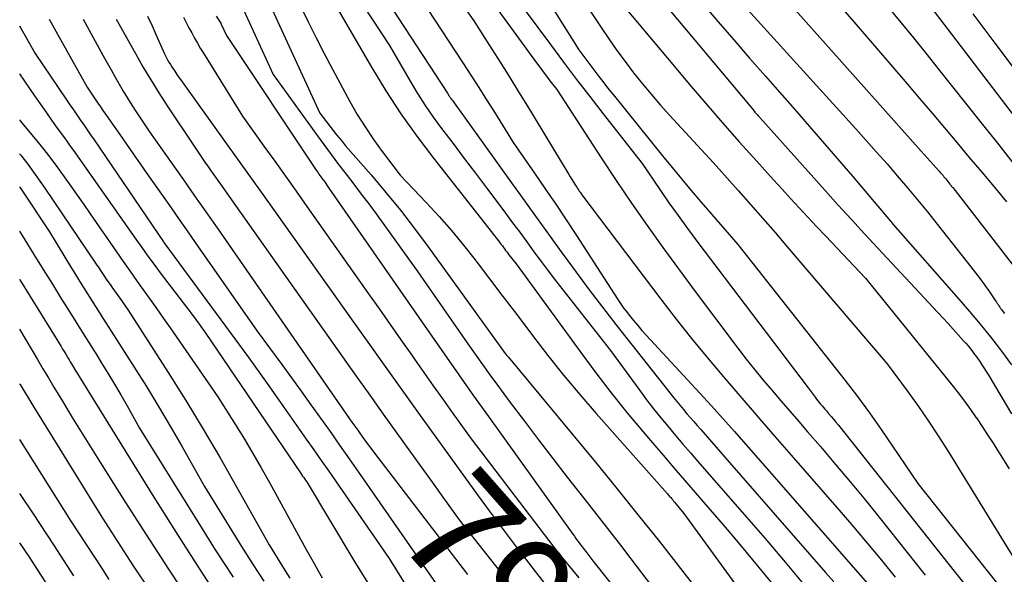
# Model space of a CAD drawing. Units: inches. Extents: x 2612369 to 2615133, y 1504482 to 1507367.
# Drawn here: x 2612402 to 2612528, y 1506148 to 1506219 of the extents above; entities that cross this region are included whole.
import ezdxf
from ezdxf.enums import TextEntityAlignment as Align

# ---------------------------------------------------------------- set-up
doc = ezdxf.new("R2010")
doc.units = ezdxf.units.IN
doc.header["$MEASUREMENT"] = 0
doc.layers.add('Tile_2735_03_NE_contour_2ft', color=81, linetype='Continuous')
doc.layers.add('Tile_2735_03_NE_contour_anno_2ft', color=102, linetype='Continuous')
doc.styles.add('Arial', font='arial.ttf')

msp = doc.modelspace()

# ---------------------------------------------------------------- linework, layer by layer
at = {"layer": 'Tile_2735_03_NE_contour_2ft'}
msp.add_line((2612454.4, 1506159.65, 7900), (2612455.77, 1506157.74, 7900), dxfattribs=at)
for points in [[(2612441.46, 1506232.24, 7882), (2612456.38, 1506209.44, 7882), (2612456.53, 1506209.18, 7882), (2612456.58, 1506209.09, 7882), (2612456.64, 1506209, 7882), (2612456.7, 1506208.92, 7882), (2612456.76, 1506208.83, 7882), (2612456.83, 1506208.74, 7882), (2612456.92, 1506208.61, 7882), (2612457.02, 1506208.47, 7882), (2612457.11, 1506208.34, 7882), (2612457.21, 1506208.21, 7882), (2612464.56, 1506197.97, 7882), (2612466.21, 1506195.69, 7882), (2612467.85, 1506193.4, 7882), (2612469.49, 1506191.11, 7882), (2612471.13, 1506188.83, 7882), (2612471.15, 1506188.8, 7882), (2612472.8, 1506186.54, 7882), (2612474.47, 1506184.29, 7882), (2612476.17, 1506182.07, 7882), (2612477.89, 1506179.86, 7882), (2612485.28, 1506170.51, 7882), (2612485.7, 1506169.99, 7882), (2612486.12, 1506169.46, 7882), (2612486.56, 1506168.95, 7882), (2612486.99, 1506168.43, 7882), (2612487.43, 1506167.92, 7882), (2612487.87, 1506167.41, 7882), (2612488.31, 1506166.9, 7882), (2612488.76, 1506166.39, 7882), (2612491.82, 1506162.88, 7882), (2612504.72, 1506148.12, 7882), (2612505.77, 1506146.9, 7882)], [(2612449.84, 1506232.78, 7878), (2612459.71, 1506218.71, 7878), (2612462.03, 1506215.1, 7878), (2612463.19, 1506213.29, 7878), (2612464.33, 1506211.47, 7878), (2612465.46, 1506209.64, 7878), (2612466.58, 1506207.81, 7878), (2612471.87, 1506199.07, 7878), (2612472.07, 1506198.74, 7878), (2612472.27, 1506198.4, 7878), (2612472.48, 1506198.07, 7878), (2612472.69, 1506197.74, 7878), (2612472.89, 1506197.41, 7878), (2612473, 1506197.25, 7878), (2612473.11, 1506197.09, 7878), (2612473.22, 1506196.93, 7878), (2612473.33, 1506196.77, 7878), (2612473.56, 1506196.45, 7878), (2612483.65, 1506183.08, 7878), (2612485.6, 1506180.55, 7878), (2612487.58, 1506178.04, 7878), (2612489.61, 1506175.57, 7878), (2612491.67, 1506173.13, 7878), (2612493.76, 1506170.7, 7878), (2612495.85, 1506168.28, 7878), (2612497.94, 1506165.87, 7878), (2612500.04, 1506163.46, 7878), (2612506.46, 1506156.07, 7878), (2612508.28, 1506153.96, 7878), (2612510.09, 1506151.83, 7878), (2612511.86, 1506149.68, 7878), (2612513.62, 1506147.52, 7878)], [(2612439.88, 1506229.33, 7884), (2612448.92, 1506215.57, 7884), (2612451.58, 1506210.98, 7884), (2612452.52, 1506209.43, 7884), (2612453.5, 1506207.9, 7884), (2612454.54, 1506206.4, 7884), (2612455.61, 1506204.94, 7884), (2612457.08, 1506203, 7884), (2612458.5, 1506201.11, 7884), (2612459.93, 1506199.23, 7884), (2612461.36, 1506197.33, 7884), (2612462.78, 1506195.44, 7884), (2612463.78, 1506194.11, 7884), (2612464.69, 1506192.88, 7884), (2612465.61, 1506191.65, 7884), (2612466.51, 1506190.41, 7884), (2612467.41, 1506189.17, 7884), (2612468.32, 1506187.93, 7884), (2612469.24, 1506186.7, 7884), (2612470.17, 1506185.48, 7884), (2612471.11, 1506184.27, 7884), (2612477.22, 1506176.53, 7884), (2612480.96, 1506171.4, 7884), (2612481.83, 1506170.22, 7884), (2612482.73, 1506169.05, 7884), (2612483.64, 1506167.9, 7884), (2612484.58, 1506166.77, 7884), (2612485.53, 1506165.64, 7884), (2612486.48, 1506164.52, 7884), (2612487.44, 1506163.41, 7884), (2612488.4, 1506162.3, 7884), (2612494.61, 1506155.2, 7884), (2612496.99, 1506152.44, 7884), (2612499.35, 1506149.67, 7884), (2612501.69, 1506146.87, 7884)], [(2612449.18, 1506227.28, 7880), (2612458.34, 1506213.33, 7880), (2612459.36, 1506211.77, 7880), (2612460.37, 1506210.2, 7880), (2612461.36, 1506208.62, 7880), (2612462.35, 1506207.03, 7880), (2612464.76, 1506203.13, 7880), (2612467.5, 1506199.2, 7880), (2612468.86, 1506197.23, 7880), (2612470.2, 1506195.25, 7880), (2612471.53, 1506193.25, 7880), (2612472.84, 1506191.25, 7880), (2612478.13, 1506183.06, 7880), (2612478.39, 1506182.67, 7880), (2612478.66, 1506182.29, 7880), (2612478.93, 1506181.91, 7880), (2612479.22, 1506181.54, 7880), (2612479.65, 1506180.98, 7880), (2612480.16, 1506180.34, 7880), (2612480.69, 1506179.71, 7880), (2612481.22, 1506179.09, 7880), (2612481.77, 1506178.48, 7880), (2612488.63, 1506171.06, 7880), (2612490.12, 1506169.43, 7880), (2612491.6, 1506167.8, 7880), (2612493.07, 1506166.15, 7880), (2612494.52, 1506164.5, 7880), (2612511.57, 1506144.99, 7880)], [(2612457.87, 1506226.95, 7876), (2612467.75, 1506213.35, 7876), (2612468.18, 1506212.77, 7876), (2612468.6, 1506212.19, 7876), (2612469.04, 1506211.62, 7876), (2612469.47, 1506211.05, 7876), (2612470.35, 1506209.91, 7876), (2612476.02, 1506201.17, 7876), (2612477.94, 1506198.26, 7876), (2612479.89, 1506195.38, 7876), (2612481.88, 1506192.53, 7876), (2612483.91, 1506189.7, 7876), (2612488.02, 1506184.08, 7876), (2612493.51, 1506176.81, 7876), (2612494.58, 1506175.43, 7876), (2612495.66, 1506174.06, 7876), (2612496.76, 1506172.72, 7876), (2612497.88, 1506171.39, 7876), (2612499.02, 1506170.07, 7876), (2612500.15, 1506168.75, 7876), (2612501.29, 1506167.43, 7876), (2612502.42, 1506166.11, 7876), (2612504.06, 1506164.22, 7876), (2612506, 1506161.94, 7876), (2612507.92, 1506159.65, 7876), (2612509.81, 1506157.34, 7876), (2612511.69, 1506155.01, 7876), (2612517.48, 1506147.76, 7876)], [(2612461.58, 1506226.45, 7874), (2612469.53, 1506215.68, 7874), (2612471.2, 1506213.45, 7874), (2612472.87, 1506211.23, 7874), (2612474.57, 1506209.02, 7874), (2612476.28, 1506206.82, 7874), (2612481.26, 1506200.47, 7874), (2612483.53, 1506197.11, 7874), (2612484.68, 1506195.44, 7874), (2612485.85, 1506193.78, 7874), (2612487.04, 1506192.14, 7874), (2612488.25, 1506190.52, 7874), (2612502.48, 1506171.72, 7874), (2612503.37, 1506170.54, 7874), (2612503.55, 1506170.31, 7874), (2612503.72, 1506170.09, 7874), (2612503.9, 1506169.87, 7874), (2612504.09, 1506169.65, 7874), (2612504.27, 1506169.43, 7874), (2612504.46, 1506169.22, 7874), (2612504.64, 1506169, 7874), (2612504.83, 1506168.79, 7874), (2612505.1, 1506168.47, 7874), (2612505.42, 1506168.09, 7874), (2612505.74, 1506167.71, 7874), (2612506.05, 1506167.33, 7874), (2612506.36, 1506166.94, 7874), (2612521.35, 1506148.07, 7874), (2612522.87, 1506146.14, 7874)], [(2612466.37, 1506225.83, 7872), (2612473.17, 1506214.99, 7872), (2612475.72, 1506211.61, 7872), (2612476.21, 1506210.96, 7872), (2612476.7, 1506210.32, 7872), (2612477.21, 1506209.69, 7872), (2612477.71, 1506209.06, 7872), (2612483.88, 1506201.43, 7872), (2612485.09, 1506199.95, 7872), (2612486.31, 1506198.48, 7872), (2612487.54, 1506197.01, 7872), (2612488.77, 1506195.56, 7872), (2612490.16, 1506193.94, 7872), (2612490.71, 1506193.3, 7872), (2612491.26, 1506192.66, 7872), (2612491.82, 1506192.02, 7872), (2612492.37, 1506191.38, 7872), (2612493.48, 1506190.1, 7872), (2612507.22, 1506172.66, 7872), (2612508.8, 1506170.61, 7872), (2612510.34, 1506168.53, 7872), (2612511.84, 1506166.42, 7872), (2612513.3, 1506164.29, 7872), (2612516.51, 1506159.5, 7872), (2612526.54, 1506146.88, 7872)], [(2612490.55, 1506224.84, 7862), (2612508.58, 1506204.9, 7862), (2612509.92, 1506203.41, 7862), (2612511.25, 1506201.91, 7862), (2612512.58, 1506200.4, 7862), (2612513.89, 1506198.88, 7862), (2612515.2, 1506197.35, 7862), (2612516.48, 1506195.81, 7862), (2612517.75, 1506194.26, 7862), (2612519.01, 1506192.69, 7862), (2612523.32, 1506187.23, 7862), (2612523.91, 1506186.47, 7862), (2612524.49, 1506185.71, 7862), (2612525.05, 1506184.93, 7862), (2612525.6, 1506184.14, 7862), (2612526.47, 1506182.87, 7862), (2612526.58, 1506182.71, 7862), (2612526.68, 1506182.55, 7862), (2612526.79, 1506182.39, 7862), (2612526.9, 1506182.23, 7862), (2612527.01, 1506182.07, 7862), (2612527.12, 1506181.91, 7862), (2612527.23, 1506181.76, 7862), (2612527.35, 1506181.6, 7862), (2612527.44, 1506181.48, 7862), (2612527.6, 1506181.27, 7862)], [(2612498.41, 1506222.89, 7860), (2612516.93, 1506202.03, 7860), (2612519.27, 1506199.46, 7860), (2612519.39, 1506199.32, 7860), (2612519.51, 1506199.18, 7860), (2612519.63, 1506199.05, 7860), (2612519.75, 1506198.91, 7860), (2612519.87, 1506198.77, 7860), (2612519.99, 1506198.63, 7860), (2612520.1, 1506198.49, 7860), (2612520.22, 1506198.34, 7860), (2612520.63, 1506197.82, 7860), (2612520.68, 1506197.76, 7860), (2612520.72, 1506197.71, 7860), (2612520.76, 1506197.65, 7860), (2612520.81, 1506197.6, 7860), (2612520.85, 1506197.54, 7860), (2612520.89, 1506197.49, 7860), (2612520.93, 1506197.43, 7860), (2612520.98, 1506197.38, 7860), (2612529.6, 1506186.26, 7860)], [(2612433.16, 1506221.89, 7890), (2612440.01, 1506206.89, 7890), (2612442.17, 1506204.14, 7890), (2612442.45, 1506203.78, 7890), (2612442.74, 1506203.43, 7890), (2612443.04, 1506203.08, 7890), (2612443.33, 1506202.73, 7890), (2612446.59, 1506198.99, 7890), (2612448.49, 1506196.75, 7890), (2612450.35, 1506194.47, 7890), (2612452.14, 1506192.15, 7890), (2612453.89, 1506189.79, 7890), (2612463.75, 1506176.14, 7890), (2612463.76, 1506176.12, 7890), (2612463.77, 1506176.11, 7890), (2612463.79, 1506176.09, 7890), (2612463.8, 1506176.07, 7890), (2612463.86, 1506175.99, 7890), (2612463.87, 1506175.97, 7890), (2612463.89, 1506175.95, 7890), (2612463.9, 1506175.93, 7890), (2612463.92, 1506175.91, 7890), (2612464.11, 1506175.7, 7890), (2612475.27, 1506162.21, 7890), (2612478.03, 1506158.84, 7890), (2612480.77, 1506155.46, 7890), (2612483.47, 1506152.05, 7890), (2612486.15, 1506148.63, 7890), (2612488.97, 1506144.99, 7890)], [(2612441.47, 1506221.71, 7886), (2612446.64, 1506212.78, 7886), (2612448.48, 1506209.77, 7886), (2612450.39, 1506206.81, 7886), (2612452.43, 1506203.94, 7886), (2612454.56, 1506201.12, 7886), (2612462.11, 1506191.53, 7886), (2612462.32, 1506191.26, 7886), (2612462.54, 1506190.99, 7886), (2612462.75, 1506190.72, 7886), (2612462.96, 1506190.45, 7886), (2612463.1, 1506190.27, 7886), (2612463.24, 1506190.09, 7886), (2612463.38, 1506189.9, 7886), (2612463.52, 1506189.72, 7886), (2612463.66, 1506189.53, 7886), (2612463.79, 1506189.34, 7886), (2612463.93, 1506189.15, 7886), (2612464.07, 1506188.97, 7886), (2612464.22, 1506188.78, 7886), (2612465.15, 1506187.6, 7886), (2612473.4, 1506176.27, 7886), (2612475.33, 1506173.68, 7886), (2612477.3, 1506171.11, 7886), (2612479.32, 1506168.6, 7886), (2612481.38, 1506166.11, 7886), (2612482.31, 1506165.01, 7886), (2612483.94, 1506163.1, 7886), (2612485.57, 1506161.19, 7886), (2612487.22, 1506159.29, 7886), (2612488.87, 1506157.4, 7886), (2612490.51, 1506155.5, 7886), (2612492.15, 1506153.59, 7886), (2612493.76, 1506151.67, 7886), (2612495.37, 1506149.74, 7886), (2612506.06, 1506136.76, 7886)], [(2612473.56, 1506221.63, 7870), (2612476.02, 1506217.87, 7870), (2612477.01, 1506216.4, 7870), (2612478.03, 1506214.94, 7870), (2612479.08, 1506213.5, 7870), (2612480.15, 1506212.08, 7870), (2612481.26, 1506210.69, 7870), (2612482.4, 1506209.32, 7870), (2612483.57, 1506207.98, 7870), (2612484.76, 1506206.65, 7870), (2612490.38, 1506200.56, 7870), (2612493.55, 1506196.99, 7870), (2612495.13, 1506195.21, 7870), (2612496.7, 1506193.41, 7870), (2612498.26, 1506191.61, 7870), (2612499.81, 1506189.8, 7870), (2612512.6, 1506174.83, 7870), (2612515.29, 1506171.18, 7870), (2612516.61, 1506169.34, 7870), (2612517.9, 1506167.48, 7870), (2612519.14, 1506165.59, 7870), (2612520.35, 1506163.67, 7870), (2612530.43, 1506147.31, 7870)], [(2612477.73, 1506222.06, 7868), (2612485.17, 1506213.12, 7868), (2612487.27, 1506210.62, 7868), (2612489.39, 1506208.14, 7868), (2612491.53, 1506205.68, 7868), (2612493.69, 1506203.24, 7868), (2612495.87, 1506200.8, 7868), (2612496.96, 1506199.59, 7868), (2612498.05, 1506198.38, 7868), (2612499.15, 1506197.18, 7868), (2612500.25, 1506195.98, 7868), (2612501.36, 1506194.78, 7868), (2612502.47, 1506193.59, 7868), (2612503.58, 1506192.4, 7868), (2612504.7, 1506191.21, 7868), (2612509.83, 1506185.76, 7868), (2612520.88, 1506172.11, 7868), (2612521.69, 1506171.08, 7868), (2612522.49, 1506170.04, 7868), (2612523.25, 1506168.98, 7868), (2612524, 1506167.91, 7868), (2612524.02, 1506167.88, 7868), (2612524.74, 1506166.81, 7868), (2612525.45, 1506165.73, 7868), (2612526.14, 1506164.64, 7868), (2612526.83, 1506163.55, 7868), (2612528.19, 1506161.36, 7868)], [(2612483.34, 1506221.82, 7866), (2612495.08, 1506207.78, 7866), (2612495.49, 1506207.29, 7866), (2612495.59, 1506207.17, 7866), (2612495.69, 1506207.04, 7866), (2612495.8, 1506206.92, 7866), (2612495.9, 1506206.8, 7866), (2612496.01, 1506206.68, 7866), (2612496.11, 1506206.56, 7866), (2612496.22, 1506206.45, 7866), (2612496.32, 1506206.33, 7866), (2612504.69, 1506196.99, 7866), (2612506.35, 1506195.14, 7866), (2612508.03, 1506193.29, 7866), (2612509.71, 1506191.46, 7866), (2612511.4, 1506189.63, 7866), (2612519.1, 1506181.37, 7866), (2612519.75, 1506180.67, 7866), (2612520.4, 1506179.96, 7866), (2612521.05, 1506179.25, 7866), (2612521.69, 1506178.54, 7866), (2612522.34, 1506177.82, 7866), (2612522.65, 1506177.46, 7866), (2612522.96, 1506177.1, 7866), (2612523.26, 1506176.73, 7866), (2612523.55, 1506176.35, 7866), (2612523.58, 1506176.32, 7866), (2612523.87, 1506175.92, 7866), (2612524.16, 1506175.52, 7866), (2612524.44, 1506175.11, 7866), (2612524.71, 1506174.69, 7866), (2612525.51, 1506173.44, 7866), (2612528.52, 1506168.41, 7866)], [(2612517.19, 1506221.81, 7854), (2612520.82, 1506217.01, 7854), (2612531.45, 1506203.1, 7854)], [(2612437.54, 1506220.61, 7888), (2612438.53, 1506218.58, 7888), (2612439.54, 1506216.55, 7888), (2612440.58, 1506214.54, 7888), (2612441.64, 1506212.54, 7888), (2612443.88, 1506208.4, 7888), (2612444.82, 1506206.75, 7888), (2612445.81, 1506205.13, 7888), (2612446.88, 1506203.55, 7888), (2612447.99, 1506202.01, 7888), (2612450.3, 1506198.97, 7888), (2612453.64, 1506195.47, 7888), (2612455.28, 1506193.69, 7888), (2612456.87, 1506191.88, 7888), (2612458.41, 1506190.02, 7888), (2612459.9, 1506188.12, 7888), (2612460.15, 1506187.79, 7888), (2612461.74, 1506185.7, 7888), (2612463.33, 1506183.6, 7888), (2612464.91, 1506181.51, 7888), (2612466.49, 1506179.41, 7888), (2612467.22, 1506178.45, 7888), (2612469.19, 1506175.89, 7888), (2612471.2, 1506173.37, 7888), (2612473.27, 1506170.9, 7888), (2612475.38, 1506168.46, 7888), (2612484.51, 1506158.15, 7888), (2612484.59, 1506158.05, 7888), (2612484.68, 1506157.95, 7888), (2612484.77, 1506157.85, 7888), (2612484.85, 1506157.76, 7888), (2612484.92, 1506157.68, 7888), (2612485.05, 1506157.54, 7888), (2612485.17, 1506157.4, 7888), (2612485.29, 1506157.25, 7888), (2612485.4, 1506157.11, 7888), (2612486.61, 1506155.65, 7888), (2612499.22, 1506138.28, 7888)], [(2612488.98, 1506220.94, 7864), (2612490.98, 1506218.6, 7864), (2612492.98, 1506216.28, 7864), (2612495, 1506213.96, 7864), (2612497.02, 1506211.65, 7864), (2612498.24, 1506210.27, 7864), (2612500.73, 1506207.42, 7864)], [(2612505.82, 1506221.54, 7858), (2612509.15, 1506217.64, 7858), (2612515.14, 1506210.67, 7858), (2612516.74, 1506208.79, 7858), (2612518.34, 1506206.91, 7858), (2612519.94, 1506205.02, 7858), (2612521.53, 1506203.13, 7858), (2612523.11, 1506201.24, 7858), (2612524.7, 1506199.34, 7858), (2612526.28, 1506197.45, 7858), (2612527.87, 1506195.56, 7858)], [(2612512.75, 1506220.49, 7856), (2612514.35, 1506218.52, 7856), (2612515.95, 1506216.55, 7856), (2612517.54, 1506214.58, 7856), (2612519.12, 1506212.59, 7856), (2612524.46, 1506205.87, 7856), (2612526.87, 1506202.83, 7856), (2612529.27, 1506199.78, 7856)], [(2612418, 1506219.3, 7898), (2612418.56, 1506218.1, 7898), (2612419.09, 1506216.9, 7898), (2612420.14, 1506214.48, 7898), (2612420.56, 1506213.72, 7898), (2612420.73, 1506213.43, 7898), (2612420.91, 1506213.14, 7898), (2612421.09, 1506212.85, 7898), (2612421.27, 1506212.56, 7898), (2612421.46, 1506212.28, 7898), (2612421.74, 1506211.86, 7898), (2612422.03, 1506211.44, 7898), (2612422.32, 1506211.03, 7898), (2612422.61, 1506210.61, 7898), (2612427.89, 1506203.27, 7898), (2612429.5, 1506201.02, 7898), (2612431.11, 1506198.77, 7898), (2612432.72, 1506196.51, 7898), (2612434.33, 1506194.25, 7898), (2612444.24, 1506180.29, 7898), (2612450.07, 1506172.08, 7898), (2612450.71, 1506171.18, 7898), (2612451.35, 1506170.29, 7898), (2612451.99, 1506169.4, 7898), (2612452.63, 1506168.5, 7898), (2612460.3, 1506157.9, 7898), (2612461.69, 1506156, 7898), (2612463.08, 1506154.11, 7898), (2612464.49, 1506152.23, 7898), (2612465.91, 1506150.36, 7898), (2612466.06, 1506150.18, 7898), (2612467.43, 1506148.42, 7898), (2612468.82, 1506146.67, 7898)], [(2612422.6, 1506219.18, 7896), (2612422.94, 1506218.51, 7896), (2612423.29, 1506217.84, 7896), (2612423.64, 1506217.17, 7896), (2612424, 1506216.51, 7896), (2612424.36, 1506215.86, 7896), (2612424.74, 1506215.21, 7896), (2612425.13, 1506214.56, 7896), (2612430.13, 1506206.5, 7896), (2612432.88, 1506202.66, 7896), (2612434.26, 1506200.75, 7896), (2612435.63, 1506198.82, 7896), (2612437, 1506196.9, 7896), (2612438.36, 1506194.97, 7896), (2612446.26, 1506183.77, 7896), (2612447.64, 1506181.81, 7896), (2612449.02, 1506179.85, 7896), (2612450.4, 1506177.88, 7896), (2612451.78, 1506175.92, 7896), (2612452.14, 1506175.4, 7896), (2612453.34, 1506173.69, 7896), (2612454.54, 1506171.99, 7896), (2612455.75, 1506170.29, 7896), (2612456.96, 1506168.59, 7896), (2612459.38, 1506165.2, 7896), (2612469.96, 1506151.36, 7896), (2612470.74, 1506150.37, 7896), (2612471.52, 1506149.38, 7896), (2612472.33, 1506148.4, 7896), (2612473.14, 1506147.43, 7896)], [(2612426.78, 1506219.3, 7894), (2612427.35, 1506218.42, 7894), (2612427.42, 1506218.31, 7894), (2612428.08, 1506216.85, 7894), (2612439.57, 1506199.59, 7894), (2612439.69, 1506199.42, 7894), (2612439.8, 1506199.25, 7894), (2612439.92, 1506199.09, 7894), (2612440.04, 1506198.92, 7894), (2612440.16, 1506198.75, 7894), (2612440.28, 1506198.59, 7894), (2612440.4, 1506198.42, 7894), (2612440.52, 1506198.26, 7894), (2612441.19, 1506197.32, 7894), (2612454.05, 1506178.77, 7894), (2612455.92, 1506176.08, 7894), (2612457.8, 1506173.4, 7894), (2612459.69, 1506170.73, 7894), (2612461.59, 1506168.07, 7894), (2612472.39, 1506153.01, 7894), (2612472.59, 1506152.73, 7894), (2612472.79, 1506152.45, 7894), (2612473, 1506152.17, 7894), (2612473.21, 1506151.89, 7894), (2612473.42, 1506151.61, 7894), (2612473.62, 1506151.33, 7894), (2612473.83, 1506151.06, 7894), (2612474.04, 1506150.78, 7894), (2612474.94, 1506149.6, 7894), (2612491.64, 1506128.63, 7894)], [(2612430.31, 1506220.05, 7892), (2612434.05, 1506211.87, 7892), (2612439.59, 1506204.15, 7892), (2612440.52, 1506202.87, 7892), (2612441.46, 1506201.6, 7892), (2612442.42, 1506200.34, 7892), (2612443.39, 1506199.09, 7892), (2612444.37, 1506197.82, 7892), (2612445.33, 1506196.55, 7892), (2612446.28, 1506195.28, 7892), (2612447.22, 1506194, 7892), (2612452.57, 1506186.58, 7892), (2612458.95, 1506177.37, 7892), (2612459.88, 1506176.04, 7892), (2612460.82, 1506174.71, 7892), (2612461.77, 1506173.4, 7892), (2612462.74, 1506172.09, 7892), (2612464.38, 1506169.87, 7892), (2612466.19, 1506167.46, 7892), (2612468, 1506165.07, 7892), (2612469.84, 1506162.68, 7892), (2612471.68, 1506160.31, 7892), (2612474.39, 1506156.86, 7892), (2612475.76, 1506155.11, 7892), (2612477.12, 1506153.36, 7892), (2612478.48, 1506151.6, 7892), (2612479.82, 1506149.83, 7892), (2612492.34, 1506133.38, 7892)], [(2612523.54, 1506219.62, 7852), (2612524.96, 1506217.74, 7852), (2612526.37, 1506215.86, 7852), (2612537.03, 1506201.68, 7852)], [(2612401.63, 1506218.1, 7906), (2612403.63, 1506214.52, 7906), (2612407.63, 1506208.6, 7906), (2612408.06, 1506207.96, 7906), (2612408.5, 1506207.32, 7906), (2612408.94, 1506206.68, 7906), (2612409.38, 1506206.04, 7906), (2612409.83, 1506205.4, 7906), (2612410.27, 1506204.76, 7906), (2612410.71, 1506204.12, 7906), (2612411.15, 1506203.47, 7906), (2612420.01, 1506190.44, 7906), (2612420.06, 1506190.35, 7906), (2612420.18, 1506190.19, 7906), (2612426.18, 1506182.07, 7906), (2612428.56, 1506178.83, 7906), (2612430.93, 1506175.58, 7906), (2612433.27, 1506172.31, 7906), (2612435.59, 1506169.03, 7906), (2612438.3, 1506165.17, 7906), (2612439.26, 1506163.81, 7906), (2612440.21, 1506162.44, 7906), (2612441.16, 1506161.07, 7906), (2612442.11, 1506159.7, 7906), (2612448.88, 1506149.9, 7906), (2612451.22, 1506146.19, 7906)], [(2612405.41, 1506218.92, 7904), (2612406.49, 1506217, 7904), (2612410.27, 1506210.23, 7904), (2612411.72, 1506208.07, 7904), (2612411.88, 1506207.83, 7904), (2612412.04, 1506207.6, 7904), (2612412.2, 1506207.36, 7904), (2612412.37, 1506207.13, 7904), (2612412.53, 1506206.9, 7904), (2612412.69, 1506206.66, 7904), (2612412.85, 1506206.43, 7904), (2612413.01, 1506206.2, 7904), (2612414.43, 1506204.17, 7904), (2612415.3, 1506202.92, 7904), (2612416.17, 1506201.68, 7904), (2612417.04, 1506200.43, 7904), (2612417.91, 1506199.19, 7904), (2612419.97, 1506196.25, 7904), (2612421, 1506194.78, 7904), (2612422.03, 1506193.3, 7904), (2612423.06, 1506191.83, 7904), (2612424.09, 1506190.35, 7904), (2612432, 1506178.99, 7904), (2612435.16, 1506174.72, 7904), (2612436.41, 1506173.01, 7904), (2612437.66, 1506171.3, 7904), (2612438.89, 1506169.58, 7904), (2612440.12, 1506167.86, 7904), (2612441.33, 1506166.13, 7904), (2612442.55, 1506164.4, 7904), (2612443.76, 1506162.66, 7904), (2612444.97, 1506160.93, 7904), (2612455.96, 1506145.13, 7904)], [(2612409.76, 1506218.95, 7902), (2612412.33, 1506214.25, 7902), (2612412.83, 1506213.34, 7902), (2612413.34, 1506212.43, 7902), (2612413.85, 1506211.52, 7902), (2612414.36, 1506210.61, 7902), (2612414.89, 1506209.71, 7902), (2612415.43, 1506208.82, 7902), (2612415.98, 1506207.93, 7902), (2612416.54, 1506207.05, 7902), (2612418.22, 1506204.5, 7902), (2612421.12, 1506200.41, 7902), (2612422.57, 1506198.37, 7902), (2612424.01, 1506196.32, 7902), (2612425.45, 1506194.27, 7902), (2612426.88, 1506192.21, 7902), (2612443.83, 1506167.78, 7902), (2612444.14, 1506167.36, 7902), (2612444.26, 1506167.19, 7902), (2612444.39, 1506167.02, 7902), (2612444.51, 1506166.85, 7902), (2612444.63, 1506166.68, 7902), (2612444.68, 1506166.61, 7902), (2612444.78, 1506166.47, 7902), (2612444.87, 1506166.34, 7902), (2612444.97, 1506166.2, 7902), (2612445.07, 1506166.06, 7902), (2612445.54, 1506165.4, 7902), (2612445.88, 1506164.93, 7902), (2612446.22, 1506164.46, 7902), (2612446.56, 1506164, 7902), (2612446.91, 1506163.54, 7902), (2612458.91, 1506147.84, 7902)], [(2612413.97, 1506218.93, 7900), (2612416.43, 1506214.55, 7900), (2612417.4, 1506212.84, 7900), (2612418.41, 1506211.16, 7900), (2612419.45, 1506209.49, 7900), (2612420.51, 1506207.84, 7900), (2612424.02, 1506202.53, 7900), (2612424.45, 1506201.89, 7900), (2612424.88, 1506201.25, 7900), (2612425.32, 1506200.61, 7900), (2612425.77, 1506199.98, 7900), (2612426.04, 1506199.6, 7900), (2612426.35, 1506199.16, 7900), (2612426.67, 1506198.71, 7900), (2612426.98, 1506198.27, 7900), (2612427.3, 1506197.83, 7900), (2612429.25, 1506195.08, 7900), (2612444.69, 1506173.22, 7900), (2612446.41, 1506170.79, 7900), (2612448.14, 1506168.36, 7900), (2612449.87, 1506165.94, 7900), (2612451.61, 1506163.52, 7900), (2612454.4, 1506159.65, 7900)], [(2612401.63, 1506211.95, 7908), (2612403.53, 1506209.14, 7908), (2612404.25, 1506208.09, 7908), (2612404.97, 1506207.05, 7908), (2612405.7, 1506206.01, 7908), (2612406.44, 1506204.98, 7908), (2612407.36, 1506203.73, 7908), (2612407.65, 1506203.32, 7908), (2612407.94, 1506202.92, 7908), (2612408.23, 1506202.52, 7908), (2612408.51, 1506202.12, 7908), (2612410.74, 1506198.98, 7908), (2612416.48, 1506190.78, 7908), (2612417.25, 1506189.69, 7908), (2612418.03, 1506188.61, 7908), (2612418.82, 1506187.54, 7908), (2612419.62, 1506186.47, 7908), (2612422.97, 1506182.08, 7908), (2612423.3, 1506181.65, 7908), (2612423.62, 1506181.22, 7908), (2612423.95, 1506180.78, 7908), (2612424.27, 1506180.35, 7908), (2612424.35, 1506180.24, 7908), (2612424.63, 1506179.86, 7908), (2612424.91, 1506179.47, 7908), (2612425.18, 1506179.08, 7908), (2612425.45, 1506178.68, 7908), (2612437.55, 1506160.86, 7908), (2612437.69, 1506160.66, 7908), (2612437.83, 1506160.45, 7908), (2612437.97, 1506160.25, 7908), (2612438.11, 1506160.04, 7908), (2612438.39, 1506159.63, 7908), (2612444.39, 1506149.65, 7908), (2612446.13, 1506146.82, 7908)], [(2612500.73, 1506207.42, 7864), (2612503.22, 1506204.57, 7864), (2612505.69, 1506201.7, 7864), (2612508.15, 1506198.82, 7864), (2612513.02, 1506193.09, 7864), (2612513.03, 1506193.07, 7864), (2612513.05, 1506193.05, 7864), (2612513.06, 1506193.04, 7864), (2612513.08, 1506193.02, 7864), (2612513.38, 1506192.65, 7864), (2612521.79, 1506183.08, 7864), (2612523.15, 1506181.49, 7864), (2612524.5, 1506179.89, 7864), (2612525.8, 1506178.26, 7864), (2612527.09, 1506176.61, 7864), (2612527.21, 1506176.45, 7864), (2612528.51, 1506174.7, 7864)], [(2612401.63, 1506206.03, 7910), (2612401.88, 1506205.71, 7910), (2612403.81, 1506203.36, 7910), (2612404.72, 1506202.23, 7910), (2612405.61, 1506201.09, 7910), (2612406.48, 1506199.93, 7910), (2612407.33, 1506198.76, 7910), (2612408.17, 1506197.57, 7910), (2612409, 1506196.39, 7910), (2612409.83, 1506195.2, 7910), (2612410.66, 1506194.01, 7910), (2612414.02, 1506189.14, 7910), (2612414.87, 1506187.92, 7910), (2612415.72, 1506186.7, 7910), (2612416.58, 1506185.48, 7910), (2612417.44, 1506184.27, 7910), (2612418.31, 1506183.06, 7910), (2612419.17, 1506181.85, 7910), (2612420.02, 1506180.63, 7910), (2612420.87, 1506179.42, 7910), (2612426.98, 1506170.6, 7910), (2612429.25, 1506166.99, 7910), (2612430.37, 1506165.17, 7910), (2612431.47, 1506163.34, 7910), (2612432.54, 1506161.5, 7910), (2612433.58, 1506159.64, 7910), (2612438.28, 1506151.06, 7910), (2612438.79, 1506150.15, 7910), (2612439.3, 1506149.24, 7910), (2612439.81, 1506148.33, 7910), (2612440.33, 1506147.42, 7910)], [(2612401.63, 1506201.7, 7912), (2612401.78, 1506201.51, 7912), (2612401.9, 1506201.35, 7912), (2612402.66, 1506200.36, 7912), (2612403.4, 1506199.35, 7912), (2612404.13, 1506198.33, 7912), (2612404.84, 1506197.31, 7912), (2612411.43, 1506187.56, 7912), (2612411.75, 1506187.09, 7912), (2612412.07, 1506186.62, 7912), (2612412.39, 1506186.14, 7912), (2612412.71, 1506185.67, 7912), (2612413.04, 1506185.2, 7912), (2612413.2, 1506184.97, 7912), (2612413.36, 1506184.73, 7912), (2612413.52, 1506184.5, 7912), (2612413.68, 1506184.27, 7912), (2612413.85, 1506184.04, 7912), (2612414.01, 1506183.81, 7912), (2612414.17, 1506183.58, 7912), (2612414.34, 1506183.35, 7912), (2612415.5, 1506181.67, 7912), (2612420.61, 1506173.7, 7912), (2612422.88, 1506170.1, 7912), (2612425.11, 1506166.46, 7912), (2612427.27, 1506162.79, 7912), (2612429.38, 1506159.08, 7912), (2612433.54, 1506151.64, 7912), (2612435.59, 1506148.33, 7912), (2612436.19, 1506147.38, 7912)], [(2612401.63, 1506197.43, 7914), (2612401.65, 1506197.41, 7914), (2612401.89, 1506197.05, 7914), (2612405.46, 1506191.72, 7914), (2612408.27, 1506187.05, 7914), (2612408.77, 1506186.23, 7914), (2612409.27, 1506185.41, 7914), (2612409.78, 1506184.59, 7914), (2612410.29, 1506183.77, 7914), (2612410.81, 1506182.96, 7914), (2612411.33, 1506182.15, 7914), (2612411.84, 1506181.33, 7914), (2612412.36, 1506180.52, 7914), (2612416.28, 1506174.39, 7914), (2612417.85, 1506171.89, 7914), (2612419.39, 1506169.37, 7914), (2612420.89, 1506166.82, 7914), (2612422.36, 1506164.26, 7914), (2612425.26, 1506159.11, 7914), (2612430.02, 1506151.43, 7914), (2612431.43, 1506149.19, 7914), (2612432.87, 1506146.97, 7914)], [(2612401.63, 1506191.79, 7916), (2612402.3, 1506190.7, 7916), (2612403.46, 1506188.79, 7916), (2612404.63, 1506186.89, 7916), (2612405.81, 1506184.99, 7916), (2612406.99, 1506183.09, 7916), (2612407.15, 1506182.84, 7916), (2612408.25, 1506181.07, 7916), (2612409.36, 1506179.31, 7916), (2612410.46, 1506177.54, 7916), (2612411.57, 1506175.78, 7916), (2612412.06, 1506175, 7916), (2612412.91, 1506173.62, 7916), (2612413.75, 1506172.23, 7916), (2612414.57, 1506170.83, 7916), (2612415.38, 1506169.42, 7916), (2612416.97, 1506166.59, 7916), (2612424.42, 1506154.57, 7916), (2612426.65, 1506151.02, 7916), (2612428.93, 1506147.49, 7916)], [(2612401.63, 1506185.64, 7918), (2612401.67, 1506185.58, 7918), (2612406.93, 1506177.02, 7918), (2612407.12, 1506176.69, 7918), (2612407.32, 1506176.37, 7918), (2612407.52, 1506176.05, 7918), (2612407.71, 1506175.73, 7918), (2612407.8, 1506175.58, 7918), (2612407.96, 1506175.33, 7918), (2612408.1, 1506175.08, 7918), (2612408.25, 1506174.83, 7918), (2612408.39, 1506174.58, 7918), (2612408.68, 1506174.07, 7918), (2612418.79, 1506157.76, 7918), (2612421.86, 1506152.87, 7918), (2612424.97, 1506148.01, 7918), (2612428.15, 1506143.2, 7918)], [(2612401.63, 1506179.25, 7920), (2612403.22, 1506176.53, 7920), (2612403.91, 1506175.35, 7920), (2612404.61, 1506174.18, 7920), (2612405.31, 1506173, 7920), (2612406.01, 1506171.83, 7920), (2612407.1, 1506170.03, 7920), (2612408.36, 1506167.96, 7920), (2612409.63, 1506165.9, 7920), (2612410.91, 1506163.84, 7920), (2612412.19, 1506161.79, 7920), (2612415.1, 1506157.19, 7920), (2612417.86, 1506152.86, 7920), (2612420.66, 1506148.54, 7920), (2612423.5, 1506144.26, 7920)], [(2612401.63, 1506172.27, 7922), (2612401.68, 1506172.18, 7922), (2612403.32, 1506169.49, 7922), (2612404.97, 1506166.81, 7922), (2612411.48, 1506156.28, 7922), (2612412.23, 1506155.07, 7922), (2612412.99, 1506153.87, 7922), (2612413.75, 1506152.67, 7922), (2612414.51, 1506151.47, 7922), (2612415.28, 1506150.28, 7922), (2612416.06, 1506149.09, 7922), (2612416.85, 1506147.91, 7922), (2612417.64, 1506146.73, 7922)], [(2612401.63, 1506165.13, 7924), (2612408.18, 1506154.67, 7924), (2612410.13, 1506151.68, 7924), (2612411.11, 1506150.19, 7924), (2612412.08, 1506148.7, 7924), (2612413.05, 1506147.2, 7924)], [(2612401.63, 1506158.23, 7926), (2612403.35, 1506155.61, 7926), (2612405.94, 1506151.65, 7926), (2612408.52, 1506147.68, 7926)], [(2612455.77, 1506157.74, 7900), (2612457.87, 1506154.84, 7900), (2612464.41, 1506146.52, 7900), (2612465.11, 1506145.65, 7900), (2612465.82, 1506144.79, 7900), (2612466.54, 1506143.94, 7900), (2612467.27, 1506143.09, 7900), (2612472.59, 1506137.05, 7900), (2612473.73, 1506135.76, 7900), (2612474.87, 1506134.48, 7900), (2612476.02, 1506133.21, 7900), (2612477.17, 1506131.94, 7900), (2612478.24, 1506130.77, 7900), (2612478.85, 1506130.07, 7900), (2612479.45, 1506129.37, 7900), (2612480.02, 1506128.64, 7900), (2612480.58, 1506127.9, 7900), (2612481.65, 1506126.43, 7900)], [(2612401.63, 1506151.88, 7928), (2612402.79, 1506150.13, 7928), (2612405.03, 1506146.69, 7928)]]:
    msp.add_polyline3d(points, dxfattribs=at)

# ---------------------------------------------------------------- texts
at = {"layer": 'Tile_2735_03_NE_contour_anno_2ft', "color": 18, "style": 'Arial'}
msp.add_text('7900', height=14.4, rotation=-48.6045, dxfattribs=at).set_placement((2612468.95, 1506141.34), align=Align.MIDDLE_CENTER)

doc.saveas('drawing.dxf')
